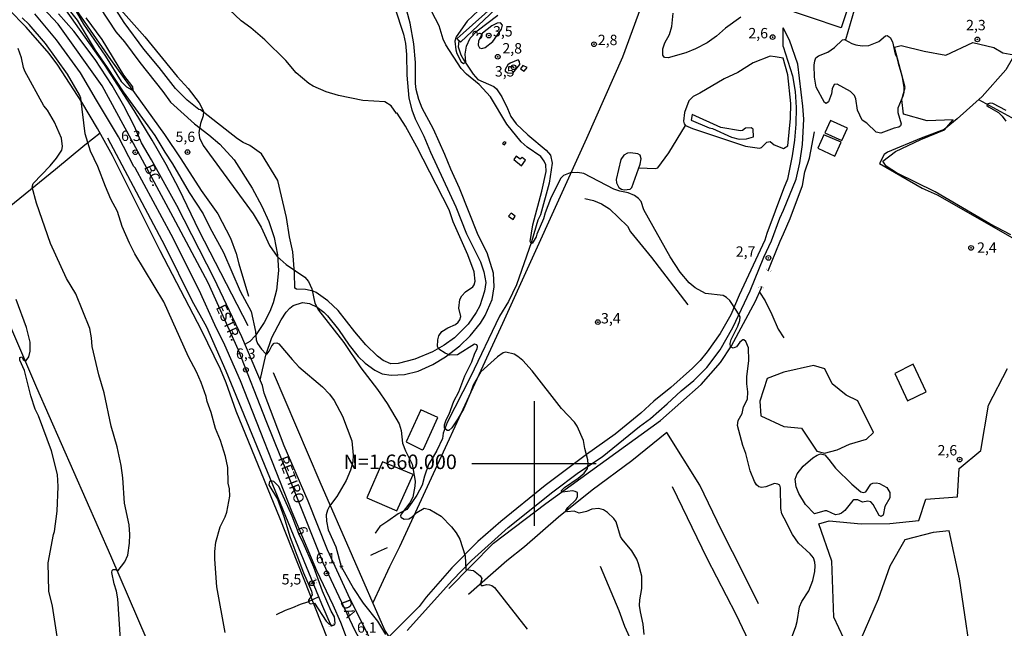
# Model space of a CAD drawing. Units: millimetres. Extents: x 177366 to 179299, y 1658850 to 1660419.
# Drawn here: x 178626 to 178863, y 1659960 to 1660107 of the extents above; entities that cross this region are included whole.
import ezdxf
from ezdxf.enums import TextEntityAlignment as Align

# ---------------------------------------------------------------- set-up
doc = ezdxf.new("R2010")
doc.units = ezdxf.units.MM
doc.header["$MEASUREMENT"] = 0
for name, color, linetype in [('MALHA', 8, 'Continuous'), ('V-BANHADO', 102, 'Continuous'), ('V-BUEIRO', 5, 'Continuous'), ('V-CANAL', 4, 'Continuous'), ('V-CURVA_DE_NIVEL', 40, 'Continuous'), ('V-CURVA_MESTRA', 30, 'Continuous'), ('V-EDIFICACAO', 2, 'Continuous'), ('V-EIXO_DE_LOGRADOURO', 74, 'Continuous'), ('V-LAGOA', 150, 'Continuous'), ('V-LOTE', 1, 'Continuous'), ('V-NOME_DOS_LOGRADOUROS', 7, 'Continuous'), ('V-PONTO_DE_APARELHO', 4, 'Continuous'), ('V-QUADRA', 22, 'Continuous'), ('V-REFERENCIA', 2, 'Continuous'), ('V-TALVEGUE', 7, 'Continuous'), ('V-TESTADA', 5, 'Continuous'), ('V-TEXTO_DE_ALTIMETRIA', 42, 'Continuous'), ('V-VALETA', 22, 'Continuous')]:
    doc.layers.add(name, color=color, linetype=linetype)
doc.styles.add('Arial', font='ARIAL.TTF')

# ---------------------------------------------------------------- blocks, each defined once
blk = doc.blocks.new('305')
at = {"color": 0, "linetype": 'ByBlock', "lineweight": -2, "const_width": 0.05}
blk.add_lwpolyline([(0.73, 0.39, 0.60863), (-0.73, 0.38)], format="xyb", dxfattribs=at)
blk = doc.blocks.new('805')
at = {"color": 0, "linetype": 'ByBlock', "lineweight": -2}
for radius in [0.562, 0.0806]:
    blk.add_circle((0, 0), radius, dxfattribs=at)

msp = doc.modelspace()

# ---------------------------------------------------------------- linework, layer by layer
at = {"layer": 'MALHA'}
for p, q in [((178750, 1660015), (178750, 1659985)), ((178735, 1660000), (178765, 1660000))]:
    msp.add_line(p, q, dxfattribs=at)
at = {"layer": 'V-BANHADO'}
for points in [[(178864.88, 1660055.14), (178859.87, 1660057.78), (178846.65, 1660065.45), (178837.34, 1660070.07), (178834.88, 1660071.61), (178834.06, 1660072.82), (178837.14, 1660075.17), (178843.2, 1660078.08), (178848.9, 1660080.39), (178851.01, 1660082.83), (178844.73, 1660082.61), (178839.03, 1660084.19), (178838.63, 1660087.72), (178839.45, 1660090.6), (178836.84, 1660100.35), (178838.48, 1660100.71), (178844.04, 1660099.39), (178849.2, 1660098.42), (178855.75, 1660101.41), (178860.76, 1660100.25), (178862.99, 1660098.93), (178868.29, 1660097.96)], [(178824.66, 1659957.8), (178822.23, 1659962.96), (178821.78, 1659976.48), (178818.59, 1659985.47), (178821.12, 1659986.17), (178828.8, 1659985.42), (178835.72, 1659985.55), (178842.72, 1659986.25), (178844.39, 1659991.42), (178852.05, 1659991.93), (178852.46, 1659998.76), (178857.69, 1660003.13), (178859.53, 1660014.09), (178864.12, 1660022.88)], [(178856.12, 1659947.77), (178852.53, 1659972.17), (178850, 1659983.78), (178846.2, 1659983.4), (178839.35, 1659981.64), (178835.72, 1659975.27), (178832.94, 1659967.33), (178828.78, 1659957.7)]]:
    msp.add_lwpolyline(points, dxfattribs=at)
msp.add_lwpolyline([(178810.19, 1660022.04), (178806.16, 1660020.49), (178804.41, 1660014.98), (178804.66, 1660011.47), (178810.22, 1660008.88), (178814.45, 1660008.49), (178818.16, 1660002.93), (178819.96, 1660002.47), (178823.02, 1660003.32), (178826.02, 1660004.68), (178830.14, 1660005.87), (178831.8, 1660007.45), (178828.04, 1660015.07), (178825.21, 1660016.43), (178821.87, 1660019.19), (178820.06, 1660022.85), (178817.37, 1660023.63)], close=True, dxfattribs=at)
at = {"layer": 'V-CANAL'}
msp.add_lwpolyline([(178787.36, 1660153.61), (178732.26, 1660101.53), (178731.6, 1660102.07), (178731.49, 1660102.4), (178732.9, 1660103.71), (178740.4, 1660110.34)], dxfattribs=at)
at = {"layer": 'V-CURVA_DE_NIVEL'}
for points in [[(178776.55, 1659958.79), (178776.3, 1659961.25), (178775.62, 1659964.23), (178775.43, 1659965.8), (178775.49, 1659967.16), (178775.98, 1659969.88), (178776, 1659972.85), (178775.21, 1659975.79), (178774.73, 1659976.93), (178773.54, 1659978.99), (178771.22, 1659981.74), (178770.84, 1659982.41), (178769.75, 1659985.94), (178769.2, 1659986.71), (178767.72, 1659988.19), (178766.74, 1659988.85), (178765.59, 1659989.15), (178763.94, 1659988.98), (178762.66, 1659988.42), (178760.88, 1659988), (178759.64, 1659988.51), (178757.96, 1659988.32), (178757.68, 1659988.66), (178758.11, 1659989.36), (178760.11, 1659991.34), (178760.45, 1659992.02), (178760.45, 1659992.97), (178759.94, 1659993.27), (178759.26, 1659993.42), (178756.84, 1659993.08), (178756.62, 1659993.25), (178756.62, 1659993.46), (178757.35, 1659994.2), (178760.64, 1659996.43), (178762.08, 1659997.65), (178762.87, 1659998.82), (178763.08, 1659999.86), (178762.96, 1660000.9), (178762.21, 1660003.62), (178761.94, 1660005.55), (178761.94, 1660005.55), (178760.43, 1660009.01), (178759.75, 1660009.97), (178756.64, 1660013.26), (178749.53, 1660022.31), (178747.26, 1660024.8), (178746.13, 1660025.79), (178745.24, 1660026.33), (178743.2, 1660026.84), (178742.58, 1660026.63), (178741.16, 1660025.69), (178737.14, 1660022.06), (178735.29, 1660018.87), (178734.7, 1660017.04), (178733.08, 1660013.26), (178731.64, 1660010.73), (178730.15, 1660008.61), (178729.45, 1660007.99), (178729.03, 1660007.97), (178728.43, 1660008.52), (178728.45, 1660009.35), (178728.81, 1660010.5), (178729.56, 1660011.86), (178730.68, 1660015.01), (178731.87, 1660017.3), (178733.36, 1660021.12), (178735.04, 1660024.52), (178735.76, 1660026.56), (178736.29, 1660027.6), (178736.38, 1660028.18), (178736.23, 1660028.56), (178735.64, 1660028.75), (178731.52, 1660026.2), (178729.73, 1660026.11), (178728.58, 1660026.58), (178727.07, 1660027.54), (178726.73, 1660028.22), (178726.8, 1660029.83), (178727.05, 1660030.73), (178727.78, 1660031.78), (178729.26, 1660032.72), (178731.05, 1660033.46), (178731.75, 1660034.04), (178732.13, 1660034.59), (178732.32, 1660035.4), (178731.9, 1660037.44), (178732.11, 1660039.48), (178732.57, 1660040.37), (178733.47, 1660041.37), (178735.21, 1660042.56), (178735.61, 1660043.05), (178735.78, 1660043.9), (178735.55, 1660046.15), (178734.02, 1660050.27), (178730.49, 1660058.22), (178729.52, 1660061.15), (178721.78, 1660076.32), (178719, 1660081.25), (178717, 1660084.43), (178716.85, 1660084.35), (178715.58, 1660086.17), (178714.01, 1660087.13), (178708.74, 1660087.49), (178702.88, 1660088.7), (178699.9, 1660089.59), (178696.76, 1660090.95), (178695.76, 1660091.55), (178692.67, 1660094.12), (178690.19, 1660097.09), (178685.16, 1660102.06), (178681.72, 1660105.02), (178679.44, 1660106.68), (178672.09, 1660113.64)], [(178637.35, 1660110.06), (178639.9, 1660106.83), (178639.9, 1660106.83), (178644.21, 1660099.56), (178647.13, 1660095.46), (178650.99, 1660089.55), (178658.6, 1660079.06), (178661, 1660075.02), (178662.89, 1660072.24), (178666.92, 1660065.27), (178670.24, 1660060.17), (178671.86, 1660056.86), (178675.13, 1660050.87), (178679.16, 1660041.56), (178681.84, 1660036.59), (178682.86, 1660031.83), (178683.05, 1660029.79), (178683.37, 1660028.9), (178684.3, 1660027.54), (178685.35, 1660026.39), (178685.71, 1660026.45), (178686.18, 1660027.05), (178686.81, 1660028.39), (178687.41, 1660028.98), (178688.05, 1660029.04), (178688.51, 1660028.83), (178691.7, 1660025.05), (178693.35, 1660023.33), (178699.03, 1660018.44), (178700.75, 1660016.72), (178701.85, 1660015.18), (178703.81, 1660011.39), (178706.06, 1660005.44), (178706.38, 1660002), (178706.32, 1660000.43), (178705.81, 1659998.39), (178704.7, 1659995.88), (178702.45, 1659992.06), (178700.7, 1659989.68), (178700.24, 1659988.79), (178699.92, 1659987.64), (178700, 1659986.07), (178700.37, 1659984.03), (178702.26, 1659979.95), (178703.55, 1659975.19), (178706.53, 1659969.88), (178708.86, 1659966.31), (178712.26, 1659962.04), (178714.22, 1659958.77)], [(178812.05, 1659957.87), (178813.11, 1659960.7), (178813.43, 1659961.9), (178813.94, 1659965.45), (178814.51, 1659966.71), (178816.18, 1659969.35), (178817.22, 1659971.78), (178817.69, 1659973.95), (178817.73, 1659975.32), (178817.67, 1659976.21), (178817.37, 1659977.23), (178816.54, 1659978.23), (178813.73, 1659980.79), (178812.3, 1659982.85), (178810.26, 1659986.79), (178809.75, 1659987.83), (178809.48, 1659989.16), (178809.37, 1659994.16), (178809.23, 1659994.78), (178808.72, 1659995.05), (178807.96, 1659995.14), (178805.85, 1659994.39), (178804.81, 1659994.2), (178804.13, 1659994.41), (178803.6, 1659994.88), (178803.13, 1659995.63), (178802.09, 1659998.22), (178801.07, 1660002.38), (178800.31, 1660004.36), (178799.05, 1660009.18), (178799.16, 1660010.37), (178800.16, 1660012.01), (178800.45, 1660013.67), (178801.47, 1660015.47), (178801.54, 1660017.3), (178801.28, 1660019.17), (178801.28, 1660020.87), (178801.79, 1660024.82), (178801.66, 1660027.88), (178801.07, 1660029.41), (178800.56, 1660029.77), (178800.31, 1660029.77), (178799.61, 1660029.26), (178798.76, 1660028.11), (178797.99, 1660027.77), (178797.35, 1660028.15), (178797.27, 1660028.9), (178797.48, 1660029.9), (178799.12, 1660033.13), (178799.56, 1660034.46), (178799.65, 1660035.32), (178798.9, 1660036.7), (178797.16, 1660039.24), (178796.4, 1660040.01), (178795.55, 1660040.47), (178791.3, 1660040.98), (178788.79, 1660042.3), (178787.39, 1660043.56), (178785.22, 1660046.13), (178782.8, 1660049.8), (178776.45, 1660061.11), (178775.79, 1660063.15), (178775.21, 1660063.85), (178774.18, 1660064.59), (178772.65, 1660065.25), (178770.65, 1660065.63), (178769.22, 1660066.1), (178762.02, 1660069.88), (178760.49, 1660070.13), (178758.71, 1660070.01), (178757.11, 1660069.43), (178756.37, 1660068.71), (178753.95, 1660063.74), (178752.67, 1660060.38), (178752.29, 1660058.94), (178750.67, 1660055.29), (178750.51, 1660054.6), (178749.53, 1660053.03), (178749.25, 1660053.16), (178749.1, 1660053.46), (178749.74, 1660057.54), (178751.87, 1660065.63), (178752.89, 1660070.33), (178752.86, 1660071.94), (178752.46, 1660072.88), (178751.61, 1660073.98), (178748.38, 1660076.19), (178746.89, 1660077.51), (178743.45, 1660081.8), (178739.54, 1660088.39), (178736.8, 1660091.3), (178733.76, 1660093.78), (178732.45, 1660095.19), (178728.71, 1660100.92), (178728.09, 1660102.28), (178727.11, 1660105.43), (178725.33, 1660108.8)], [(178736.65, 1660109.14), (178733.91, 1660106.57), (178731.24, 1660102.81), (178730.92, 1660101.77), (178731.17, 1660099.69), (178731.43, 1660098.8), (178732.45, 1660096.8), (178733.04, 1660096.41), (178733.59, 1660096.71), (178733.38, 1660098.63), (178733.72, 1660100.58), (178734.57, 1660102.49), (178736.29, 1660104.28), (178741.29, 1660108.01)], [(178799.8, 1660107.54), (178796.14, 1660104.87), (178794, 1660102.94), (178791.68, 1660101.36), (178788.88, 1660099.9), (178786.54, 1660098.96), (178782.29, 1660097.75), (178781.42, 1660097.86), (178781.03, 1660098.37), (178781.01, 1660099.9), (178781.52, 1660101.39), (178782.67, 1660103.39), (178783.18, 1660105.34), (178783.56, 1660108.48)], [(178675.55, 1659959.3), (178673.55, 1659970.28), (178673.09, 1659976.93), (178673.09, 1659978.8), (178673.34, 1659981.01), (178674.38, 1659984.71), (178675.6, 1659987.15), (178675.98, 1659988.28), (178676.68, 1659992.15), (178676.61, 1659993.93), (178676.32, 1659995.29), (178676.32, 1659995.29), (178676.19, 1659999.03), (178675.68, 1660001.68), (178674.41, 1660005.53), (178673.26, 1660008.42), (178672.22, 1660012.31), (178671.22, 1660014.94), (178670.96, 1660016.11), (178669.79, 1660019.51), (178668.65, 1660022.06), (178666.73, 1660025.67), (178660.81, 1660038.97), (178653.79, 1660050.55), (178652.48, 1660053.12), (178650.78, 1660057.09), (178649.61, 1660060.7), (178648.02, 1660063.7), (178646.7, 1660066.76), (178644.92, 1660071.56), (178643.09, 1660075.3), (178641.82, 1660079.42), (178640.77, 1660088.06), (178640.48, 1660088.85), (178637.56, 1660093.83), (178632.25, 1660101.18), (178628.37, 1660105.77), (178626.69, 1660107.38)], [(178740.07, 1660101.72), (178742.15, 1660104.69), (178742.37, 1660105.64), (178741.95, 1660106.17), (178741.08, 1660106.08), (178739.8, 1660105.46), (178737.61, 1660103.66), (178736.65, 1660101.86), (178736.5, 1660100.77), (178736.89, 1660100.2), (178737.38, 1660100), (178738.21, 1660100.26), (178740.07, 1660101.72)], [(178650.65, 1659952.67), (178649.7, 1659967.42), (178649.42, 1659969.2), (178648.83, 1659971.03), (178648.29, 1659973.75), (178648.32, 1659974.21), (178648.57, 1659974.49), (178649.08, 1659974.49), (178649.82, 1659974.23), (178651.42, 1659976.34), (178652.08, 1659977.91), (178652.54, 1659980.84), (178652.61, 1659982.92), (178652.46, 1659985.22), (178651.33, 1659990.4), (178650.91, 1659996.56), (178650.53, 1659999.54), (178649.51, 1660004.04), (178648.1, 1660009.03), (178646.45, 1660017.04), (178645.13, 1660021.38), (178643.49, 1660028.22), (178643.34, 1660030.26), (178642.94, 1660032.51), (178639.56, 1660040.92), (178637.37, 1660044.58), (178633.49, 1660052.99), (178630.07, 1660062.72), (178629.09, 1660066.59), (178629.28, 1660067.44), (178633.4, 1660071.75), (178634.95, 1660073.6), (178636.23, 1660075.47), (178636.4, 1660076.36), (178636.12, 1660078.4), (178634.42, 1660082.27), (178632.72, 1660085.18), (178631.91, 1660086.22), (178627.28, 1660094.55), (178626.94, 1660095.44), (178626.52, 1660097.73), (178625.71, 1660099.99)], [(178743.01, 1660094.98), (178743.06, 1660094.5), (178743.68, 1660094.17), (178744.92, 1660094.03), (178746.6, 1660096.12), (178746.53, 1660096.88), (178746.15, 1660097.24), (178744.26, 1660096.5), (178743.71, 1660096.05), (178743.01, 1660094.98)], [(178863.78, 1660085.1), (178860.54, 1660086.74), (178859.94, 1660086.86), (178859.18, 1660086.61), (178859.13, 1660086.25), (178859.48, 1660085.93), (178861.95, 1660084.56), (178862.82, 1660083.72), (178863.65, 1660082.52)], [(178635.12, 1659958.28), (178634, 1659965.59), (178633.06, 1659969.2), (178632.93, 1659976.08), (178634.17, 1659982.9), (178634.42, 1659983.65), (178635.06, 1659988.53), (178635.33, 1659994.42), (178635.19, 1659997.33), (178633.72, 1660003.09), (178630.56, 1660011.46), (178629.79, 1660013.11), (178628.77, 1660016.3), (178627.22, 1660022.4), (178626.09, 1660024.88), (178626.11, 1660025.56), (178626.6, 1660025.71), (178626.88, 1660025.03), (178627.22, 1660024.82), (178627.6, 1660024.82), (178628.24, 1660025.69), (178628.6, 1660027.03), (178628.58, 1660029.24), (178627.71, 1660032.81), (178625.24, 1660039.48)], [(178693.49, 1659982.61), (178691.74, 1659987.28), (178688.49, 1659994.44), (178687.26, 1659995.63), (178686.56, 1659995.86), (178686.24, 1659995.65), (178686.13, 1659994.82), (178688.21, 1659991.38), (178689.7, 1659987.26), (178691.23, 1659982.16), (178694.46, 1659973.62), (178696.37, 1659969.2), (178696.5, 1659968.37), (178695.63, 1659967.03), (178695.71, 1659966.48), (178696.06, 1659966.22), (178697.07, 1659966.35), (178699.88, 1659962.02), (178700.51, 1659961.38), (178701.53, 1659960.99), (178701.98, 1659961.17), (178702.09, 1659961.55), (178701.94, 1659963.04), (178701.13, 1659964.4), (178699.01, 1659969.2), (178696.92, 1659974.98), (178694.14, 1659981.48), (178693.49, 1659982.61)]]:
    msp.add_lwpolyline(points, dxfattribs=at)
at = {"layer": 'V-CURVA_MESTRA'}
for points in [[(178649.81, 1660110.04), (178656.25, 1660102.81), (178664, 1660093.26), (178666.64, 1660090.33), (178669.3, 1660086.88), (178670.34, 1660084.87), (178670.28, 1660083.77), (178669.59, 1660081.91), (178669.19, 1660079.73), (178669.36, 1660078.46), (178670.26, 1660076.64), (178682.34, 1660060.18), (178684.24, 1660056.95), (178686.28, 1660052.56), (178688.1, 1660049.91), (178690.23, 1660047.96), (178694.74, 1660044.87), (178695.61, 1660043.87), (178696.46, 1660042.06), (178697.19, 1660038.63), (178698.07, 1660036.96), (178704.17, 1660029.17), (178708.29, 1660023.06), (178712.3, 1660017.8), (178714.6, 1660014.42), (178717.52, 1660009.56), (178717.98, 1660007.92), (178718.33, 1660004.93), (178719.01, 1660003.09), (178720.6, 1659999.84), (178721.33, 1659995.77), (178721.29, 1659994.5), (178720.81, 1659991.9), (178720.1, 1659990.5), (178717.94, 1659987.76), (178717.79, 1659987.38), (178717.88, 1659987.03), (178718.67, 1659986.55), (178719.79, 1659986.67), (178720.67, 1659987.11), (178721.77, 1659988.19), (178723.52, 1659989.2), (178724.89, 1659988.9), (178727.63, 1659987.27), (178730.07, 1659984.75), (178731.2, 1659983.3), (178732.11, 1659981.74), (178733.42, 1659977.74), (178733.56, 1659974.42), (178735.43, 1659974.21), (178737.03, 1659972.95), (178737.39, 1659972.3), (178737.07, 1659971.05), (178737.28, 1659970.63), (178737.75, 1659970.57), (178738.58, 1659970.81), (178739.29, 1659970.74), (178739.86, 1659970.58), (178740.47, 1659970.11), (178748.38, 1659960.1)], [(178639.64, 1660108.95), (178641.4, 1660105.85), (178646.71, 1660098.15), (178646.71, 1660098.15), (178650.54, 1660092.07), (178651.81, 1660090.79), (178653.11, 1660090.03), (178653.43, 1660090.06), (178653.32, 1660090.8), (178651.13, 1660093.61), (178645.95, 1660102.18), (178642.08, 1660107.36)]]:
    msp.add_lwpolyline(points, dxfattribs=at)
at = {"layer": 'V-EDIFICACAO'}
for points in [[(178808.55, 1660110.1), (178812.39, 1660120.68), (178812.39, 1660120.68), (178812.39, 1660120.68), (178827.56, 1660115.73), (178827.56, 1660115.73), (178827.56, 1660115.73), (178827.56, 1660115.73), (178824.02, 1660104.99), (178824.02, 1660104.99), (178824.02, 1660104.99), (178824.02, 1660104.99), (178808.73, 1660110.11), (178808.73, 1660110.11), (178808.55, 1660110.1)], [(178747.31, 1660095.94), (178746.77, 1660095.07), (178747.64, 1660094.52), (178748.33, 1660095.43), (178747.31, 1660095.94)], [(178821.46, 1660082.67), (178820.05, 1660079.67), (178824.14, 1660077.81), (178825.53, 1660080.82), (178821.46, 1660082.67)], [(178819.84, 1660079.19), (178818.39, 1660075.99), (178822.5, 1660074.07), (178824, 1660077.41), (178819.84, 1660079.19)], [(178742.82, 1660077.55), (178742.43, 1660077.11), (178742.88, 1660076.76), (178743.32, 1660077.33), (178742.82, 1660077.55)], [(178745.72, 1660074.03), (178745.11, 1660073.24), (178746.96, 1660071.7), (178747.95, 1660073.06), (178747.13, 1660073.77), (178746.69, 1660073.36), (178745.72, 1660074.03)], [(178744.47, 1660060.33), (178743.84, 1660059.57), (178744.93, 1660058.78), (178745.48, 1660059.57), (178744.47, 1660060.33)], [(178836.9, 1660021.71), (178840.01, 1660015.07), (178844.52, 1660017.29), (178841.36, 1660023.95), (178836.9, 1660021.71)], [(178722.75, 1660012.96), (178719.19, 1660005.24), (178723.07, 1660003.29), (178723.39, 1660003.44), (178726.79, 1660011.08), (178722.75, 1660012.96)], [(178713.51, 1660000.38), (178709.71, 1659991.76), (178716.91, 1659988.63), (178720.85, 1659997.31), (178713.51, 1660000.38)]]:
    msp.add_lwpolyline(points, close=True, dxfattribs=at)
at = {"layer": 'V-EIXO_DE_LOGRADOURO'}
msp.add_lwpolyline([(178770.55, 1659863.63), (178753.35, 1659884.86), (178748.96, 1659890.7), (178736.36, 1659908.61), (178724.78, 1659926.91), (178715.75, 1659943.53), (178706.92, 1659959.66), (178699.22, 1659976.08), (178692.33, 1659993.19), (178685.44, 1660010.3), (178678.76, 1660027.32), (178671.46, 1660043.54), (178663.04, 1660059.37), (178654.52, 1660075.2), (178645.9, 1660091.03), (178635.34, 1660105.87), (178622.94, 1660119.13)], dxfattribs=at)
at = {"layer": 'V-LAGOA'}
for points in [[(178830.68, 1660100.73), (178833.08, 1660101.7), (178834.73, 1660103.04), (178835.11, 1660103.12), (178835.84, 1660102.66), (178836.39, 1660101.59), (178837.06, 1660098.66), (178837.37, 1660098.05), (178837.71, 1660096.43), (178838.65, 1660093.47), (178839.07, 1660090.66), (178839.07, 1660089.43), (178838.89, 1660088.48), (178837.69, 1660085.59), (178837.68, 1660084.58), (178838.47, 1660081.82), (178838.34, 1660081.35), (178837.9, 1660081.03), (178836.8, 1660080.78), (178833.56, 1660079.57), (178832.46, 1660079.83), (178830.21, 1660082.02), (178829.09, 1660082.74), (178827.93, 1660085.11), (178827.52, 1660087.9), (178827.21, 1660088.69), (178826.29, 1660089.61), (178823.02, 1660091.37), (178822.36, 1660091.3), (178821.84, 1660090.3), (178821.65, 1660089.1), (178820.93, 1660087.18), (178820.43, 1660086.76), (178820.01, 1660086.98), (178818.01, 1660090.69), (178817.56, 1660093.07), (178817.52, 1660096), (178817.65, 1660097.05), (178817.94, 1660097.78), (178818.54, 1660098.26), (178820.81, 1660099.13), (178822.41, 1660100.25), (178824.32, 1660102.06), (178824.84, 1660102.13), (178826.56, 1660101.22), (178827.55, 1660100.88), (178829.09, 1660100.66), (178830.68, 1660100.73)], [(178810.04, 1660097.7), (178808.14, 1660097.99), (178806.89, 1660098.12), (178802.8, 1660096.57), (178799.1, 1660094.2), (178795.79, 1660092.71), (178789.98, 1660089.21), (178788.31, 1660088.4), (178787.32, 1660087.39), (178786.22, 1660084.59), (178786.03, 1660082.49), (178786.14, 1660081.81), (178786.49, 1660081.46), (178788.16, 1660080.75), (178800.99, 1660076.5), (178804.36, 1660076.02), (178804.83, 1660076.16), (178806.11, 1660077.4), (178806.86, 1660077.58), (178807.9, 1660076.78), (178810.09, 1660075.9), (178811.18, 1660076.54), (178811.83, 1660083.17), (178811.91, 1660086.73), (178811.12, 1660093.63)], [(178802.81, 1660080.56), (178802.35, 1660080.85), (178800.97, 1660080.83), (178800.23, 1660080.22), (178799.75, 1660080.17), (178794.98, 1660080.95), (178788.13, 1660084.13), (178787.83, 1660082.74), (178792.2, 1660080.91), (178793.04, 1660080.69), (178797.57, 1660078.6), (178799.44, 1660078.17), (178801.17, 1660078.2), (178802.87, 1660078.75), (178802.81, 1660080.56)], [(178775.54, 1660072.1), (178775.8, 1660073.43), (178775.58, 1660074.32), (178775.02, 1660074.61), (178773.24, 1660074.89), (178772.54, 1660074.81), (178771.62, 1660074.32), (178770.93, 1660073.26), (178769.76, 1660068.41), (178769.84, 1660067.65), (178770.47, 1660066.52), (178771.04, 1660066.08), (178771.74, 1660065.98), (178773.17, 1660066.13), (178773.57, 1660066.49), (178775.54, 1660072.1)], [(178833.27, 1659995.21), (178834.98, 1659994.23), (178835.71, 1659992.98), (178835.75, 1659991.71), (178834.57, 1659989.63), (178834.1, 1659987.54), (178833.68, 1659987.23), (178833.16, 1659987.43), (178831.74, 1659990.12), (178831.12, 1659990.74), (178830.46, 1659990.95), (178829.14, 1659990.71), (178828.03, 1659991.22), (178827.05, 1659991.21), (178826.78, 1659991.07), (178824.91, 1659988.71), (178824.11, 1659988.03), (178823.49, 1659987.76), (178822.64, 1659987.66), (178820.56, 1659988.57), (178820.06, 1659988.63), (178817.55, 1659987.86), (178815.43, 1659990.11), (178813.81, 1659992.74), (178813.17, 1659994.37), (178812.96, 1659996.2), (178813.43, 1659997.49), (178814.89, 1659999.39), (178817.18, 1660001.36), (178818.2, 1660002.03), (178819.04, 1660002.35), (178820.09, 1660002.08), (178821.07, 1660001), (178822.63, 1659998.86), (178826.55, 1659995), (178828.78, 1659993.18), (178829.35, 1659992.97), (178829.98, 1659993.2), (178831.16, 1659994.98), (178831.6, 1659995.25), (178832.56, 1659995.35), (178833.27, 1659995.21)]]:
    msp.add_lwpolyline(points, close=True, dxfattribs=at)
at = {"layer": 'V-LOTE'}
for points in [[(178809.84, 1660203.37), (178796.48, 1660167.6), (178791.68, 1660153.56), (178771.32, 1660097.94), (178762.6, 1660078.29), (178742.37, 1660033.71), (178717.56, 1659979.92), (178715.13, 1659975.1), (178711.16, 1659966.46)], [(178681.08, 1660033.18), (178669.33, 1660056.1), (178664.47, 1660066.09), (178661.32, 1660072.06), (178657.99, 1660077.88), (178653.64, 1660085.03), (178646.47, 1660096.12), (178634.86, 1660112.68), (178629.34, 1660119.68), (178615.93, 1660133.89), (178602.7, 1660148.47), (178590.18, 1660162.6), (178585.27, 1660167.61), (178578.92, 1660174.65), (178576.62, 1660178.18), (178574.53, 1660182.14), (178572.34, 1660187.67), (178569.2, 1660196.9), (178568.42, 1660198.69), (178567.13, 1660200.75)], [(178763.88, 1659863.62), (178749.39, 1659880.21), (178744.43, 1659886.47), (178735.67, 1659899.41), (178718.23, 1659927.68), (178712.33, 1659936.82), (178702.94, 1659951.86), (178700.23, 1659957.82), (178688.8, 1659986.68), (178678.19, 1660012.64), (178675.81, 1660019.42), (178674.48, 1660022.71), (178669.9, 1660032.12), (178659.92, 1660051.22), (178648.38, 1660074.2), (178644.82, 1660080.74), (178641.04, 1660087.05), (178635.27, 1660096.01), (178633.16, 1660098.8), (178627.62, 1660105.12), (178619.02, 1660113.91), (178610.01, 1660123.76), (178601.34, 1660132.77)], [(178645.46, 1660079.57), (178641.75, 1660076.74), (178634.65, 1660070.81), (178569.32, 1660017.75), (178522.16, 1659980.22), (178502.81, 1659964.59), (178499.94, 1659962.44), (178489.92, 1659953.93), (178485.74, 1659950.7), (178481.54, 1659947.09), (178469.74, 1659937.51), (178414.48, 1659891.47), (178406.54, 1659885.1), (178406.17, 1659884.6), (178411.04, 1659879.61), (178411.82, 1659879), (178427.09, 1659862.95)], [(178614.49, 1660054.44), (178630.11, 1660018.35), (178647.95, 1659977.8), (178660.93, 1659947.6)], [(178781.87, 1659863.65), (178755.2, 1659900.84), (178746.17, 1659914.04), (178742.27, 1659919.3), (178719.68, 1659951.21), (178714.05, 1659959.86), (178698.46, 1659995.53), (178687.22, 1660021.85)]]:
    msp.add_lwpolyline(points, dxfattribs=at)
at = {"layer": 'V-QUADRA'}
for points in [[(178705.81, 1659955.53), (178703.41, 1659961.65), (178701.61, 1659965.83), (178697.67, 1659974.17), (178691.68, 1659988.28), (178679.23, 1660019.91), (178675.52, 1660028.54), (178673.09, 1660033.44), (178669.31, 1660041.76), (178662.58, 1660055.2), (178653.9, 1660071.27), (178653.59, 1660071.58), (178649.9, 1660078.73), (178644.53, 1660087.52), (178640.7, 1660094.15), (178634.93, 1660102.09), (178629.69, 1660108.37)], [(178711.21, 1659956.28), (178705.69, 1659967.28), (178700.24, 1659979.22), (178695.57, 1659990.9), (178689.81, 1660004.24), (178684.98, 1660016.93), (178684.54, 1660018.83), (178679.61, 1660030.55), (178679.61, 1660030.55), (178672.89, 1660044.58), (178663.9, 1660062.14), (178657.81, 1660073.15), (178655.37, 1660077.26), (178653.7, 1660081.2), (178651.15, 1660086.21), (178648.32, 1660091.06), (178644.23, 1660097.38), (178639.09, 1660104.14), (178635.38, 1660108.38)]]:
    msp.add_lwpolyline(points, dxfattribs=at)
at = {"layer": 'V-REFERENCIA'}
for points in [[(178688.26, 1660068.19), (178684.33, 1660074.58), (178681.55, 1660076.64), (178679.94, 1660077.34), (178678.57, 1660078.25), (178669.59, 1660085.19), (178669.2, 1660085.33), (178666.4, 1660087.58), (178663.61, 1660090.34), (178659.67, 1660095.44), (178655.94, 1660099.88), (178651.2, 1660106.3), (178646.68, 1660113.52)], [(178684.02, 1660020.06), (178685.4, 1660026.09), (178686.83, 1660030.35), (178689.04, 1660034.63), (178690.28, 1660036.46), (178691.15, 1660037.45), (178691.93, 1660038.06), (178694.23, 1660038.78), (178695.91, 1660038.59), (178697.74, 1660037.67), (178699.34, 1660036.49), (178700.21, 1660035.62), (178702.91, 1660032.27), (178705.42, 1660028.55), (178707.62, 1660025.78), (178709.33, 1660024.2), (178711.67, 1660022.5), (178713.37, 1660021.63), (178715.59, 1660021.26), (178718.8, 1660021.42), (178722.04, 1660022.23), (178725.62, 1660023.84), (178728.68, 1660025.71), (178732.13, 1660028.35), (178734.63, 1660030.76), (178737.11, 1660033.83), (178738.24, 1660035.66), (178739.92, 1660039.52), (178740.38, 1660042.57), (178740.25, 1660045.83), (178738.68, 1660050.74), (178736.53, 1660055.02), (178732.02, 1660066.37), (178729.93, 1660070.91), (178728.52, 1660074.44), (178725.77, 1660080.54), (178723.05, 1660085.62), (178722.25, 1660087.69), (178721.63, 1660090.11), (178721.42, 1660091.57), (178721.4, 1660096.6), (178721.03, 1660101.1), (178720.15, 1660106.11), (178718.57, 1660112.11)], [(178645.36, 1660109.89), (178649.24, 1660104), (178651.28, 1660101.58), (178655, 1660096.6), (178660.56, 1660089.66), (178662.43, 1660087.03), (178668.19, 1660081.83), (178671.67, 1660079.21), (178674.32, 1660076.97), (178677.7, 1660073.18), (178682.08, 1660066.34), (178684.4, 1660062.04), (178686.06, 1660058.33), (178687.34, 1660054.49), (178688.19, 1660050.25), (178688.41, 1660046.5), (178687.93, 1660041.76), (178687.14, 1660038.75), (178686.31, 1660036.64), (178684.99, 1660033.96), (178682.84, 1660030.81), (178681.48, 1660029.37), (178680.35, 1660028.78)], [(178716.44, 1660109.8), (178718.57, 1660103.44), (178718.99, 1660101.24), (178719.26, 1660098.55), (178719.31, 1660093.59), (178719.81, 1660088.02), (178720.57, 1660085.2), (178721.37, 1660083.05), (178723.45, 1660078.91), (178725.07, 1660075.05), (178731.17, 1660061.82), (178733.73, 1660055.35), (178737.11, 1660048.56), (178737.91, 1660046.2), (178738.38, 1660043.63), (178738.05, 1660041.55), (178736.94, 1660037.97), (178736.04, 1660036.36), (178734.09, 1660033.54), (178730.85, 1660030.3), (178728.31, 1660028.5), (178725.51, 1660026.91), (178721.29, 1660025.17), (178717.26, 1660024.06), (178715.49, 1660024.02), (178713.64, 1660024.8), (178712.24, 1660025.85), (178709.45, 1660028.62), (178706.78, 1660031.74), (178702.77, 1660036.84), (178700.32, 1660039.23), (178697.51, 1660041.19), (178696.75, 1660041.55), (178694.93, 1660041.93), (178692.76, 1660042.01), (178692.38, 1660042.21), (178692.31, 1660045.95), (178691.84, 1660051.04), (178691.08, 1660054.63), (178690.36, 1660059.24), (178688.26, 1660068.19)], [(178719.45, 1659959.76), (178730.32, 1659971.91), (178734.89, 1659976.61), (178743.76, 1659984.61), (178754.54, 1659993.17), (178760.68, 1659997.81), (178766.4, 1660001.63), (178775.43, 1660008.95), (178778.04, 1660010.84), (178782.11, 1660014.35), (178785.45, 1660017.48), (178788.5, 1660019.96), (178791.63, 1660023.15), (178794.81, 1660027.4), (178797.91, 1660032.77), (178802.05, 1660041.58), (178805.39, 1660049.73), (178807.22, 1660053.67), (178809.26, 1660059.14), (178810.12, 1660061.07), (178813.13, 1660068.54), (178814.02, 1660072.49), (178814.67, 1660076.85), (178814.98, 1660082.94), (178814.79, 1660086.14), (178813.53, 1660096.25), (178811.55, 1660102.01), (178810.03, 1660105)], [(178810.04, 1660100.49), (178810.03, 1660104.99)], [(178810.04, 1660100.48), (178812.31, 1660093.43), (178812.91, 1660089.6), (178813.17, 1660085.77), (178813.06, 1660081.74), (178812.73, 1660077.93), (178812.17, 1660074.14), (178811.07, 1660068.52), (178810.11, 1660066.17), (178806.07, 1660055.45), (178805.61, 1660053.84), (178799.43, 1660040.53), (178797.43, 1660035.83), (178794.89, 1660031.33), (178791.74, 1660026.87), (178790.05, 1660024.82), (178788.21, 1660022.95), (178782.97, 1660018.33), (178778.84, 1660015.01), (178775.72, 1660012.12), (178769.53, 1660007.04), (178762.6, 1660002.17), (178752.7, 1659994.73), (178742, 1659985.99), (178736.45, 1659981.18), (178730.18, 1659974.89), (178724.02, 1659967.76), (178722.32, 1659965.5), (178713.59, 1659956.78)]]:
    msp.add_lwpolyline(points, dxfattribs=at)
at = {"layer": 'V-TALVEGUE'}
msp.add_lwpolyline([(178726.59, 1660003.11), (178725.72, 1660001.61), (178724.58, 1659999.76), (178723.61, 1659996.94), (178723.08, 1659994.74), (178721.76, 1659992.36), (178720.52, 1659990.6), (178719.38, 1659988.93), (178717.26, 1659987.87), (178714.8, 1659986.11), (178714.8, 1659986.11), (178712.86, 1659984.79), (178711.71, 1659983.2), (178711.71, 1659983.2)], dxfattribs=at)
at = {"layer": 'V-TESTADA'}
for points in [[(178681.08, 1660033.18), (178669.33, 1660056.1), (178664.47, 1660066.09), (178661.32, 1660072.06), (178657.99, 1660077.88), (178653.64, 1660085.03), (178646.47, 1660096.12), (178634.86, 1660112.68), (178629.34, 1660119.68), (178615.93, 1660133.89), (178602.7, 1660148.47), (178590.18, 1660162.6), (178585.27, 1660167.61), (178578.92, 1660174.65), (178576.62, 1660178.18), (178574.53, 1660182.14), (178572.34, 1660187.67), (178569.2, 1660196.9), (178568.42, 1660198.69), (178567.13, 1660200.75)], [(178763.88, 1659863.62), (178749.39, 1659880.21), (178744.43, 1659886.47), (178735.67, 1659899.41), (178718.23, 1659927.68), (178712.33, 1659936.82), (178702.94, 1659951.86), (178700.23, 1659957.82), (178688.8, 1659986.68), (178678.19, 1660012.64), (178675.81, 1660019.42), (178674.48, 1660022.71), (178669.9, 1660032.12), (178659.92, 1660051.22), (178648.38, 1660074.2), (178644.82, 1660080.74), (178641.04, 1660087.05), (178635.27, 1660096.01), (178633.16, 1660098.8), (178627.62, 1660105.12), (178619.02, 1660113.91), (178610.01, 1660123.76), (178601.34, 1660132.77)], [(178645.46, 1660079.57), (178641.75, 1660076.74), (178634.65, 1660070.81), (178569.32, 1660017.75), (178522.16, 1659980.22), (178502.81, 1659964.59), (178499.94, 1659962.44), (178489.92, 1659953.93), (178485.74, 1659950.7), (178481.54, 1659947.09), (178469.74, 1659937.51), (178414.48, 1659891.47), (178406.54, 1659885.1), (178406.17, 1659884.6), (178411.04, 1659879.61), (178411.82, 1659879), (178427.09, 1659862.95)], [(178781.87, 1659863.65), (178755.2, 1659900.84), (178746.17, 1659914.04), (178742.27, 1659919.3), (178719.68, 1659951.21), (178714.05, 1659959.86), (178698.46, 1659995.53), (178687.22, 1660021.85)]]:
    msp.add_lwpolyline(points, dxfattribs=at)
at = {"layer": 'V-VALETA'}
for points in [[(178825.15, 1660102.18), (178827.97, 1660111.87), (178834.76, 1660133.59), (178837.2, 1660143.02), (178839.29, 1660147.81), (178842.04, 1660156.58), (178845.91, 1660169.83), (178851.51, 1660187.19), (178858.16, 1660208.67), (178866.85, 1660238.4), (178870.85, 1660251), (178877.96, 1660275.24), (178882.33, 1660291.92), (178901.35, 1660351.56), (178906.24, 1660367.47), (178908.19, 1660375.18), (178909.62, 1660379.06), (178911.97, 1660387.41), (178915.82, 1660399.32), (178921.27, 1660418.21)], [(178667.07, 1660173.49), (178652.13, 1660152.21), (178650.7, 1660150.49), (178640.52, 1660134.73), (178636.02, 1660126.77), (178632.7, 1660121.26), (178632.6, 1660120.47), (178633.23, 1660118.64), (178647.97, 1660097.39), (178660.94, 1660079.28), (178664.92, 1660073.45), (178669.79, 1660065.8), (178673.82, 1660060.15), (178676.82, 1660054.29), (178678.23, 1660050.62), (178678.86, 1660048.09), (178681.22, 1660040.33)], [(178883.05, 1660132.42), (178878.46, 1660123.57), (178871.92, 1660112), (178872.29, 1660110.88), (178868.23, 1660102.8), (178863.7, 1660094.86), (178857.95, 1660088.41), (178851.98, 1660083.06), (178848.8, 1660080.45), (178843.27, 1660078.41), (178835.19, 1660075.02), (178834.34, 1660074.44), (178833.23, 1660072.32), (178843.51, 1660066.38), (178847.11, 1660064.72), (178866.41, 1660053.73), (178878.55, 1660047.27), (178884.28, 1660055.08), (178886.75, 1660059.47), (178889.33, 1660063.51), (178892.34, 1660068.69), (178873.38, 1660079.18), (178869.53, 1660080.89), (178857.17, 1660087.66)], [(178731.86, 1660101.86), (178731.75, 1660100.41), (178732.39, 1660098.5), (178733.06, 1660097.19), (178735.33, 1660093.83), (178736.45, 1660092.54), (178740.27, 1660090.86), (178740.94, 1660090.28), (178742.23, 1660088.34), (178743.63, 1660085.53), (178744.4, 1660083.6), (178745.7, 1660081.86), (178748.48, 1660079.19), (178752.91, 1660075.54), (178753.96, 1660074.32), (178754.37, 1660072.4), (178753.68, 1660067.58), (178751.53, 1660059.89), (178750.93, 1660058.62), (178749.38, 1660053.41), (178745.8, 1660043.04), (178743.85, 1660039), (178741.7, 1660035.53), (178734.65, 1660020.89), (178729.08, 1660009.9), (178728.07, 1660007.3), (178727.93, 1660006), (178726.59, 1660003.11)], [(178775.25, 1660071.26), (178779.29, 1660071.11), (178779.83, 1660071.26), (178782.49, 1660074.89), (178786.48, 1660081.47)], [(178810.13, 1660055.36), (178811.69, 1660059.07), (178814.67, 1660066.98), (178815.27, 1660070.32), (178816.38, 1660073.55), (178817.58, 1660079.9)], [(178701.23, 1659960.75), (178698.87, 1659966.09), (178675.79, 1660022.28), (178671.17, 1660032.86), (178667.61, 1660039.19), (178661.09, 1660052.33), (178647.28, 1660078.42)], [(178762.27, 1660063.82), (178764.35, 1660063.38), (178766.27, 1660062.57), (178768.16, 1660061.37), (178772.52, 1660057.19), (178773.28, 1660055.8), (178778.34, 1660049.61), (178787.08, 1660038.22)], [(178806.42, 1660046.39), (178807.24, 1660048.44), (178809.34, 1660053.55), (178810.13, 1660055.36)], [(178729.5, 1659969.91), (178740.24, 1659980.82), (178752.83, 1659990.38), (178780.44, 1660010.35), (178790.26, 1660019.05), (178794.91, 1660024.37), (178797.59, 1660028.32), (178803.36, 1660039.13), (178804.7, 1660042.17)], [(178804.29, 1660041.25), (178805.69, 1660039.22), (178807.32, 1660035.9), (178808.86, 1660032.4), (178810.18, 1660030.3)], [(178804.7, 1660042.17), (178804.88, 1660042.63)], [(178804.06, 1659966.15), (178800.51, 1659973.47), (178795.14, 1659983.92), (178789.94, 1659994.77), (178782, 1660007.48), (178773.57, 1660000.62), (178764.04, 1659993.6), (178755.92, 1659987.1), (178747.73, 1659979.9), (178743.43, 1659976.56), (178734.21, 1659968.44)], [(178810.35, 1659940.28), (178803.39, 1659953.81), (178798.72, 1659963.65), (178791.71, 1659977.1), (178783.34, 1659994.38)], [(178710.71, 1659977.92), (178712.53, 1659978.78), (178714.68, 1659979.75)], [(178703.89, 1659975.27), (178703.24, 1659975.03)], [(178810.46, 1659882.07), (178805.06, 1659892.96), (178800.22, 1659903.55), (178796.57, 1659910.66), (178791.35, 1659921.67), (178780.15, 1659942.53), (178771.85, 1659960.73), (178770.53, 1659964.49), (178766, 1659975.17)], [(178696.63, 1659971.56), (178697.55, 1659972.01)], [(178698.12, 1659967.9), (178695.42, 1659966.59), (178693.62, 1659966.01), (178691.76, 1659965.25), (178690.05, 1659964.56), (178687.82, 1659963.52)]]:
    msp.add_lwpolyline(points, dxfattribs=at)

# ---------------------------------------------------------------- block references
at = {"layer": 'V-BUEIRO'}
for p, xscale, yscale, zscale, rotation in [((178806.76, 1660047.14), 1.000000079707571, 1.000000079707571, 1.000000079707571, 160), ((178804.67, 1660041.83), 0.999999119505217, 0.999999119505217, 0.999999119505217, 351), ((178704.04, 1659975.2), 0.999997391511622, 0.999997391511622, 0.999997391511622, 92), ((178696.8, 1659971.65), 0.99999793915426, 0.99999793915426, 0.99999793915426, 292), ((178700.93, 1659961.52), 0.999998894218624, 0.999998894218624, 0.999998894218624, 211)]:
    msp.add_blockref('305', p, dxfattribs=dict(at, xscale=xscale, yscale=yscale, zscale=zscale, rotation=rotation))
at = {"layer": 'V-PONTO_DE_APARELHO', "xscale": 0.999998301267624, "yscale": 0.999998301267624, "zscale": 0.999998301267624}
for p in [(178739.09, 1660103.1), (178807.48, 1660102.74), (178764.45, 1660101.03), (178856.84, 1660102.19), (178741.24, 1660098.01), (178745.06, 1660095.48), (178653.92, 1660074.99), (178666.49, 1660075.03), (178855.31, 1660051.96), (178806.48, 1660049.54), (178765.37, 1660034.07), (178680.56, 1660022.57), (178852.55, 1660000.95), (178699.99, 1659973.53), (178696.45, 1659971.15)]:
    msp.add_blockref('805', p, dxfattribs=at)

# ---------------------------------------------------------------- texts
at = {"layer": 'MALHA', "style": 'Arial'}
msp.add_text('N=1.660.000', height=3.5, dxfattribs=at).set_placement((178704.1, 1659997.56), align=Align.BOTTOM_LEFT)
at = {"layer": 'V-NOME_DOS_LOGRADOUROS', "style": 'Arial'}
for s, rotation, p in [('BC.', 295, (178655.24, 1660071.09)), ('ESTR.', 295, (178672.56, 1660037.28)), ('RETIRO', 291, (178687.53, 1660000.94)), ('DA', 291, (178702.56, 1659966.42))]:
    msp.add_text(s, height=2.5, rotation=rotation, dxfattribs=at).set_placement(p, align=Align.BOTTOM_LEFT)
at = {"layer": 'V-TEXTO_DE_ALTIMETRIA'}
for s, p in [('3,5', (178740.11, 1660102.12)), ('2,3', (178854.11, 1660103.61)), ('2,8', (178765.37, 1660100.03)), ('2,6', (178801.65, 1660101.67)), ('2,8', (178742.37, 1660098.02)), ('3,5', (178740.56, 1660092.47)), ('6,3', (178650.48, 1660076.93)), ('5,6', (178663.61, 1660076.69)), ('2,4', (178856.76, 1660049.99)), ('2,7', (178798.61, 1660049.04)), ('3,4', (178766.14, 1660032.97)), ('6,3', (178678.17, 1660024.44)), ('2,6', (178847.23, 1660001.16)), ('6,1', (178697.42, 1659975.16)), ('5,5', (178689.19, 1659970.07)), ('6,1', (178707.35, 1659958.45))]:
    msp.add_text(s, height=2.5, dxfattribs=at).set_placement(p, align=Align.BOTTOM_LEFT)
for s, rotation, p in [('3', 63, (178737.75, 1660101.55)), ('6', 287, (178691.94, 1659984.19))]:
    msp.add_text(s, height=2.5, rotation=rotation, dxfattribs=at).set_placement(p, align=Align.BOTTOM_LEFT)

doc.saveas('drawing.dxf')
